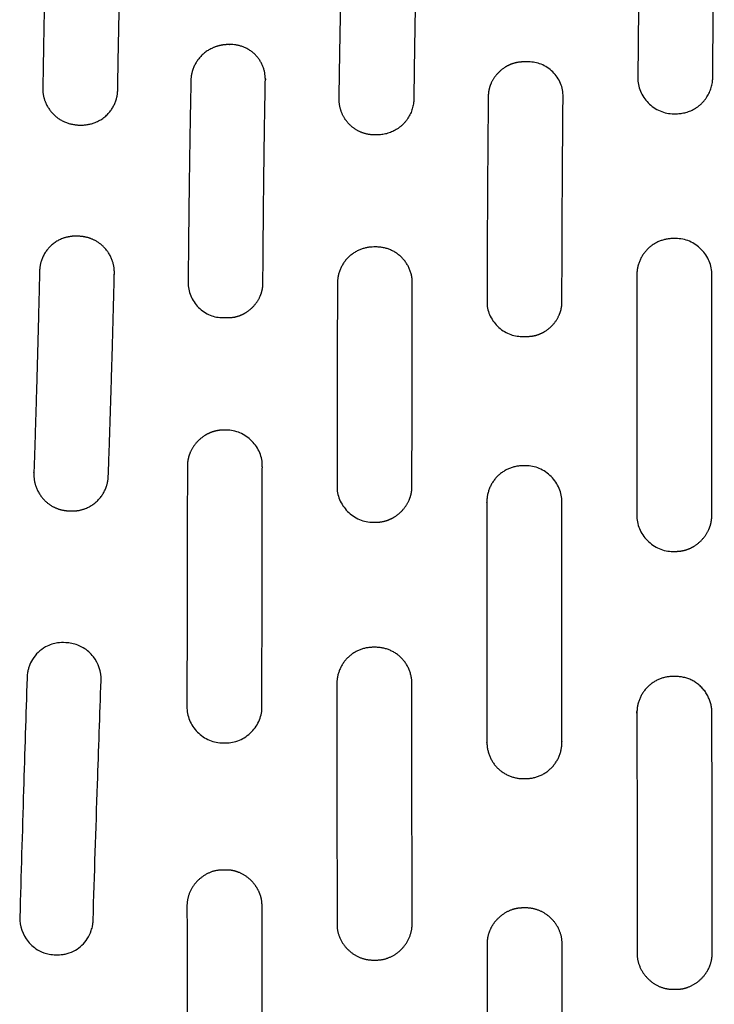
# Model space of a CAD drawing. Units: millimetres. Extents: x -254 to 1974, y -130 to 1580.
# Drawn here: x -184 to -129, y 145 to 224 of the extents above; entities that cross this region are included whole.
import ezdxf

# ---------------------------------------------------------------- set-up
doc = ezdxf.new("R2010")
doc.units = ezdxf.units.MM
doc.header["$MEASUREMENT"] = 0
doc.layers.add('PLANK_MYTO_1207-20_2D', color=174, linetype='Continuous')

msp = doc.modelspace()

# ---------------------------------------------------------------- linework, layer by layer
at = {"layer": 'PLANK_MYTO_1207-20_2D'}
for points, weights, degree, knots in [([(-131.8418714887465, 216.2486086473583), (-130.1503624210341, 216.250308351813), (-128.9490743203359, 217.4411537297975), (-128.9326065887465, 219.1325834886006), (-128.9006790262132, 223.4902070473884), (-128.8587943533165, 227.8477462753854), (-128.8069527887461, 232.205178420759), (-128.8045144524385, 232.3814380537779), (-128.8352229159017, 232.7515937643207), (-129.0431336160287, 233.4680049102985), (-129.7837913722003, 234.5951893105764), (-130.9126586125566, 235.0492358689955), (-131.6637069887465, 235.0377153355006), (-131.7276428828631, 235.0374102730513), (-131.791577079994, 235.0368534454643), (-131.8555085887465, 235.0360448613739)], [1, 0.8072626092797833, 0.8072626092797832, 1, 0.9999982595810459, 0.999998259581046, 1, 1, 1, 1, 1, 1, 1, 0.9999948311933367, 0.9999948311933368, 1], 3, [0, 0, 0, 0, 4.543396324544095, 4.543396324544095, 4.543396324544095, 17.61660651143508, 17.61660651143508, 17.61660651143508, 18.14596618512914, 18.72352415705998, 19.84740995053807, 22.10147925390489, 22.10147925390489, 22.10147925390489, 22.29328862388175, 22.29328862388175, 22.29328862388175, 22.29328862388175]), ([(-158.5636387220798, 230.3281173426822), (-158.6658369411425, 226.0260414438837), (-158.7472315310775, 221.7235216663896), (-158.8078205887464, 217.4206586101102), (-158.8176940971157, 216.6491155129836), (-158.5277608142814, 215.9340526287581), (-157.983345503596, 215.3872544883233), (-157.438930192911, 214.8404563478882), (-156.7251403483534, 214.5474029488317), (-155.9535614887465, 214.5539068168229), (-155.8901621553785, 214.5538214198965), (-155.8267627795932, 214.5537776679238), (-155.7633633887465, 214.5537755609237), (-154.0715699026969, 214.5519513521572), (-152.8646419433773, 215.7374864331181), (-152.8362129887462, 217.4290420253808), (-152.7828796123974, 221.7511562681156), (-152.7100477849415, 226.0729859155215), (-152.6177189887464, 230.3944430042447), (-152.61364712784, 230.5650271046684), (-152.6401050274467, 230.9285600915989), (-152.8373951563285, 231.6345041853517), (-153.5687309053459, 232.7522302510307), (-154.6915741435147, 233.1873679188197), (-155.4334137887465, 233.1701931666139), (-155.4958940842821, 233.1693891260407), (-155.5583738916181, 233.168548003733), (-155.6208531887464, 233.1676697999865), (-155.8042947423238, 233.1662508653169), (-156.1818445404474, 233.1252875361267), (-156.915010955683, 232.8996569813066), (-158.0424118064574, 232.1679480195472), (-158.5487370426754, 231.0703502739182), (-158.5636387220798, 230.3281173426822)], [1, 0.9999922061244331, 0.9999922061244322, 1, 0.9478905826073338, 0.9478905826073339, 1, 0.947890582607334, 0.9478905826073335, 1, 0.9999998561751953, 0.9999998561751955, 1, 0.8084300247297158, 0.808430024729716, 1, 0.9999932155776513, 0.999993215577651, 1, 1, 1, 1, 1, 1, 1, 0.99999988258704, 0.9999998825870401, 1, 1, 1, 1, 1, 1, 1], 3, [0, 0, 0, 0, 12.9098185374331, 12.9098185374331, 12.9098185374331, 15.16303206313051, 15.16303206313051, 15.16303206313051, 17.41624558882792, 17.41624558882792, 17.41624558882792, 17.60644374779541, 17.60644374779541, 17.60644374779541, 22.15410539683674, 22.15410539683674, 22.15410539683674, 35.12139127220922, 35.12139127220922, 35.12139127220922, 35.63400674542582, 36.20694070776771, 37.31461742746754, 39.543676828915, 39.543676828915, 39.543676828915, 39.7311332243176, 39.7311332243176, 39.7311332243176, 40.28140602421493, 40.86515980662232, 42.02241413213174, 44.24285607350468, 44.24285607350468, 44.24285607350468, 44.24285607350468]), ([(-182.5051616887465, 218.3776815314661), (-182.5066441454469, 218.3569635238088), (-182.5073733326952, 218.3362053493921), (-182.5073482887465, 218.3154343866806), (-182.5075192290632, 218.3033017542265), (-182.5076534628075, 218.2911686601379), (-182.5077509887465, 218.2790352154683), (-182.5151489109174, 217.8985740701924), (-182.3622629161725, 217.1313404905483), (-181.7218258458857, 216.1620190830475), (-180.7408747037018, 215.4989030503192), (-179.5762170095697, 215.2766348906478), (-178.4038800800757, 215.4291463748252), (-177.0519062195079, 216.232067190515), (-176.5270025611684, 217.348777641665), (-176.5150824887464, 218.1212111823195), (-176.4454394433396, 222.3649781758465), (-176.3546991068534, 226.608346488927), (-176.2428637220798, 230.8512112399926)], [1, 0.9995603585008275, 0.9995603585008277, 1, 0.9999969490234835, 0.999996949023484, 1, 1, 1, 1, 1, 1, 1, 1, 1, 1, 0.9999917611387161, 0.9999917611387159, 1], 3, [0, 0, 0, 0, 0.06229923334305094, 0.06229923334305094, 0.06229923334305094, 0.09870068764062129, 0.09870068764062129, 0.09870068764062129, 1.239803563993491, 2.398096516711172, 3.523123760164187, 4.715347008518172, 5.899995246079973, 7.017155539356171, 9.326866887187785, 9.326866887187785, 9.326866887187785, 22.05982963261901, 22.05982963261901, 22.05982963261901, 22.05982963261901]), ([(-167.7164144887465, 221.7679448635819), (-167.8997732244407, 221.7678601534892), (-168.2777258252853, 221.7290889863177), (-169.0114865624344, 221.5068297561493), (-170.1464709931928, 220.7736636358366), (-170.6486782119332, 219.666130728767), (-170.6611885887464, 218.9185739531416), (-170.7694668601133, 213.5320365551498), (-170.8421768834167, 208.144901641624), (-170.8793154887466, 202.7574040733639)], [1, 1, 1, 1, 1, 1, 1, 0.9999854677979476, 0.9999854677979478, 1], 3, [0, 0, 0, 0, 0.5502449011824754, 1.133702971447166, 2.291196646539588, 4.528527438075974, 4.528527438075974, 4.528527438075974, 20.69128671785177, 20.69128671785177, 20.69128671785177, 20.69128671785177]), ([(-164.7113093887465, 219.1625728078473), (-164.8610421969856, 221.8273282009268), (-167.5293700887464, 221.7692982012563), (-167.6228943643876, 221.7689084061818), (-167.7164144887465, 221.7679448635819)], [1, 0.7191592314641863, 1, 0.9999952954382836, 1], 2, [0, 0, 0, 4.244101907913461, 4.244101907913461, 4.431151497135848, 4.431151497135848, 4.431151497135848]), ([(-164.9004597887465, 202.7493502035388), (-164.854083787124, 210.8497302363494), (-164.7083721887464, 218.9489323908571), (-164.7073129626221, 219.0557873527523), (-164.7113093887465, 219.1625728078473)], [1, 0.9999811999094858, 1, 0.9997201178504453, 1], 2, [0, 0, 0, 16.20082251866937, 16.20082251866937, 16.41450306100533, 16.41450306100533, 16.41450306100533]), ([(-132.0437603887465, 216.2503520192134), (-131.946878996674, 216.2500167515365), (-131.8499977887465, 216.2496319336637), (-131.8458152049065, 216.2500687593883), (-131.8418714887465, 216.2486086473583)], [1, 0.9999999673020276, 1, 0.9738199623296407, 1], 2, [0, 0, 0, 0.1937639401446585, 0.1937639401446585, 0.2020266469108685, 0.2020266469108685, 0.2020266469108685]), ([(-177.2643117554132, 187.2900451517693), (-177.0731385232954, 192.6918114881356), (-176.9125294207734, 198.0945729555301), (-176.7824895887468, 203.4981566181991), (-176.7737271581, 203.8846438334369), (-176.9165701986103, 204.6620319165286), (-177.5718839228107, 205.6528745764018), (-178.385090974741, 206.1909092398195), (-179.1239038184495, 206.4180183542753), (-179.7018912893326, 206.4685566737277), (-180.2846582491284, 206.4547884170804), (-181.0322581336261, 206.2769810507723), (-182.2170022299672, 205.5948117728663), (-182.7434489062741, 204.4623530183685), (-182.7609687887464, 203.6929121241003), (-182.7612304248932, 203.6853430559621), (-182.761475225297, 203.6777734246161), (-182.7617031887464, 203.6702032675096), (-182.7632970242064, 203.5838052194348), (-182.765620146057, 203.4974237044714), (-182.7686723887465, 203.4110648784188)], [1, 0.9999893304096984, 0.9999893304096985, 1, 1, 1, 1, 1, 1, 1, 1, 1, 1, 1, 1, 0.9999983509810217, 0.9999983509810217, 1, 0.9999762456869657, 0.9999762456869652, 1], 3, [0, 0, 0, 0, 16.21535800847436, 16.21535800847436, 16.21535800847436, 17.37504441033211, 18.53901591088751, 19.70645870159633, 20.24505314134964, 20.84431966473035, 21.44381308822447, 21.98509642819879, 23.1441020593646, 25.44878517850777, 25.44878517850777, 25.44878517850777, 25.47150592590507, 25.47150592590507, 25.47150592590507, 25.73074109096099, 25.73074109096099, 25.73074109096099, 25.73074109096099]), ([(-131.8965238887465, 206.2691091201684), (-131.9937881807521, 206.269362628968), (-132.0910524887465, 206.2696099271724), (-133.2929803927111, 206.2726812983175), (-134.1447663778391, 205.4246832115339), (-134.996552362967, 204.57668512475), (-134.9988378887466, 203.3747554695616)], [1, 0.9999999994903528, 1, 0.9238169686283028, 1, 0.9238169686283028, 1], 2, [0, 0, 0, 0.1945292446869553, 0.1945292446869553, 2.473429845526293, 2.473429845526293, 4.75233044636563, 4.75233044636563, 4.75233044636563]), ([(-152.9838047887508, 186.5027642236325), (-152.9798855641356, 190.5527117978931), (-152.974864488747, 194.6026581559801), (-152.970984599793, 198.649650184741), (-152.9554117887467, 202.6966141111862), (-152.9478284222194, 203.8961983557188), (-153.7934275503142, 204.7470931681037), (-154.6390266784088, 205.5979879804888), (-155.8386348887465, 205.5978938041611), (-155.9345014328427, 205.5982984724403), (-156.0303681887465, 205.5979475509921)], [1, 0.9999999907475469, 1, 0.9999989564968529, 1, 0.9232660486457029, 1, 0.9232660486457029, 1, 0.9999922349913954, 1], 2, [0, 0, 0, 8.099898891278565, 8.099898891278565, 16.19388103774904, 16.19388103774904, 18.46745253989311, 18.46745253989311, 20.74102404203717, 20.74102404203717, 20.93275784584216, 20.93275784584216, 20.93275784584216]), ([(-182.7686723887464, 203.4110648784188), (-182.8902226175027, 198.1137657289924), (-183.0398174819593, 192.8171843680437), (-183.2174527887462, 187.5214692667183), (-183.230556199201, 187.1334717136015), (-183.0976281238662, 186.3455340128532), (-182.4617365951786, 185.3413084594706), (-181.6591449295995, 184.7869282128527), (-180.9253864229318, 184.5499868886609), (-180.3376865061023, 184.492680939708), (-179.7452267306874, 184.5062570807363), (-178.9861650459892, 184.6947938164021), (-177.8090378897351, 185.3950025143711), (-177.2870666816787, 186.5275058680053), (-177.2643117554131, 187.2900451517693)], [1, 0.9999906561650471, 0.9999906561650473, 1, 1, 1, 1, 1, 1, 1, 1, 1, 1, 1, 1], 3, [0, 0, 0, 0, 15.89600621463954, 15.89600621463954, 15.89600621463954, 17.06082817111929, 18.24643266858198, 19.39032612086437, 19.93019797906079, 20.54714633692975, 21.15709344229358, 21.69888518606813, 22.88584000624392, 25.17068476586807, 25.17068476586807, 25.17068476586807, 25.17068476586807]), ([(-129.0094657887432, 184.175609677648), (-129.0105509858095, 186.5736289712559), (-129.0110232887464, 188.9716484638994), (-129.0115271835139, 191.3711191014924), (-129.0112837887463, 193.7705897796502), (-129.0116559404324, 198.4251353702676), (-129.0041129887474, 203.0796748638711)], [1, 0.9999999918346361, 1, 0.999999987875693, 1, 0.9999996385327529, 1], 2, [0, 0, 0, 4.796039052202066, 4.796039052202066, 9.594980394417838, 9.594980394417838, 18.90406936211998, 18.90406936211998, 18.90406936211998]), ([(-170.9395228887472, 188.065910141351), (-170.9545495053903, 183.2664117485071), (-170.9640631887461, 178.466899261603), (-170.973555366519, 173.6676018175062), (-170.9762150887457, 168.8682957234723)], [1, 0.999999835076553, 1, 0.999999746657903, 1], 2, [0, 0, 0, 9.599042776585545, 9.599042776585545, 19.19765481748643, 19.19765481748643, 19.19765481748643]), ([(-143.8977887887465, 188.1135631332353), (-143.9976782340052, 188.1138899156074), (-144.0975679887465, 188.1141019498286), (-145.2987302245332, 188.1149964473243), (-146.1481141940072, 187.265680022659), (-146.9974981634813, 186.4163635979938), (-146.9966991887467, 185.2152012948702), (-146.9986391238072, 175.6138088168513), (-146.9891320887479, 166.0124208496568)], [1, 0.9999998350467993, 1, 0.9237445925059403, 1, 0.9237445925059403, 1, 0.9999998223264606, 1], 2, [0, 0, 0, 0.1997799375939062, 0.1997799375939062, 2.477100542485217, 2.477100542485217, 4.754421147376528, 4.754421147376528, 23.95720422082135, 23.95720422082135, 23.95720422082135]), ([(-164.9788564887479, 168.8700133486846), (-164.9772329646201, 173.6653050094455), (-164.9695234887478, 178.4605907477072), (-164.9619629768989, 183.2338080051537), (-164.9489350887476, 188.0070134713217)], [1, 0.9999997986566117, 1, 0.999999835998996, 1], 2, [0, 0, 0, 9.590582583858616, 9.590582583858616, 19.13702803042503, 19.13702803042503, 19.13702803042503]), ([(-144.0868215887465, 163.115709475446), (-143.9868966405096, 163.1155209498295), (-143.8869737887464, 163.1161951290429), (-142.685752422904, 163.1171527868693), (-141.8373452600034, 163.967528570158), (-140.9889380971027, 164.8179043534468), (-140.9907644887464, 166.0191247125643), (-141.0026374835263, 175.6117760743399), (-140.9994079887451, 185.2044342401947)], [1, 0.9999906827092078, 1, 0.9238103273822533, 1, 0.9238103273822533, 1, 0.9999996901658599, 1], 2, [0, 0, 0, 0.1998490107809451, 0.1998490107809451, 2.477392131255371, 2.477392131255371, 4.754935251729798, 4.754935251729798, 23.94024870784686, 23.94024870784686, 23.94024870784686]), ([(-156.0877935887465, 173.6074062011558), (-157.2891052173771, 173.6068965243466), (-158.1381591833193, 172.7570393294186), (-158.9872131492615, 171.9071821344905), (-158.9865868887465, 170.7058705609797)], [1, 0.9238702476681058, 1, 0.9238702476681058, 1], 2, [0, 0, 0, 2.277814304245665, 2.277814304245665, 4.555628608491331, 4.555628608491331, 4.555628608491331]), ([(-152.975613688742, 151.5169854815202), (-152.9834148213511, 161.113480459931), (-152.9888732887392, 170.7099770567869), (-152.9889627981845, 171.9106002861502), (-153.838125020708, 172.7593756785461), (-154.6872872432318, 173.6081510709422), (-155.8879103887465, 173.6076935199737), (-155.987852609901, 173.6079819879564), (-156.0877935887465, 173.6074062011558)], [1, 0.9999999925508776, 1, 0.923850202654618, 1, 0.923850202654618, 1, 0.999990652512106, 1], 2, [0, 0, 0, 19.1929962031625, 19.1929962031625, 21.46947140958908, 21.46947140958908, 23.74594661601566, 23.74594661601566, 23.94583064532135, 23.94583064532135, 23.94583064532135]), ([(-131.8987847887465, 171.2779241378703), (-131.9987508437508, 171.2781092546036), (-132.0987156887466, 171.2775837202748), (-133.3001071447884, 171.2770055327449), (-134.1486382378126, 170.426513469806), (-134.997169330837, 169.5760214068673), (-134.9949742887464, 168.3746318169585)], [1, 0.9999936828837966, 1, 0.9237507245528379, 1, 0.9237507245528379, 1], 2, [0, 0, 0, 0.1999316108075444, 0.1999316108075444, 2.477696726161684, 2.477696726161684, 4.755461841515824, 4.755461841515824, 4.755461841515824]), ([(-128.9783708887455, 149.1828300452948), (-128.9840634775393, 158.7818729736781), (-128.9960232887465, 168.380910139427), (-128.9989745681117, 171.2807202062497), (-131.8987847887465, 171.2779241378703)], [1, 0.9999999467150471, 1, 0.7071257047137209, 1], 2, [0, 0, 0, 19.19808855070325, 19.19808855070325, 23.75319050326264, 23.75319050326264, 23.75319050326264]), ([(-134.9949742887464, 168.3746318169585), (-134.9951196263211, 168.3746355663134), (-134.9952649887465, 168.3746329522148), (-134.9824103456627, 158.7767192848557), (-134.9776118887443, 149.1787982087717)], [1, 0.9997604977146276, 1, 0.9999999119326498, 1], 2, [0, 0, 0, 0.0002907254269440021, 0.0002907254269440021, 19.19613414955337, 19.19613414955337, 19.19613414955337]), ([(-146.9891320887465, 166.0124208496568), (-146.9891997506356, 166.0124476374349), (-146.9892649887465, 166.0124153929755), (-146.9889121205652, 164.811025410435), (-146.1385610190677, 163.962355263177), (-145.28820991757, 163.1136851159191), (-144.0868215887465, 163.115709475446)], [1, 0.9138993948903849, 1, 0.9237463698946061, 1, 0.9237463698946061, 1], 2, [0, 0, 0, 0.0001369659643418329, 0.0001369659643418329, 2.27789181293735, 2.27789181293735, 4.555646659910359, 4.555646659910359, 4.555646659910359]), ([(-168.0698029887465, 130.836873496782), (-167.9698459550993, 130.8364904562225), (-167.8698881887465, 130.8365059928576), (-166.6691052682048, 130.8346689798175), (-165.8194032846526, 131.6831320232254), (-164.9697013011005, 132.5315950666333), (-164.9697861887465, 133.7323793893472), (-164.9705269689984, 143.3238225518798), (-164.9745569887463, 152.9152648963757)], [1, 0.9999980125156925, 1, 0.9237263336747941, 1, 0.9237263336747941, 1, 0.9999999852994657, 1], 2, [0, 0, 0, 0.1999152702342763, 0.1999152702342763, 2.476488120702492, 2.476488120702492, 4.753060971170709, 4.753060971170709, 23.93594716544968, 23.93594716544968, 23.93594716544968]), ([(-144.0740109887465, 127.788918258592), (-143.9740586176419, 127.7885151583677), (-143.8741061887465, 127.7889036646766), (-142.6730283301407, 127.7877879391115), (-141.8233582875015, 128.6366990569079), (-140.9736882448624, 129.4856101747043), (-140.9737306887467, 130.6866885507793), (-140.9730857511403, 135.9236022941099), (-140.9735429887403, 141.1605160571925), (-140.9740283956499, 145.5200948834398), (-140.9766475887449, 149.8796729499172)], [1, 0.9999921596185577, 1, 0.9237872526695453, 1, 0.9237872526695453, 1, 0.9999999944631797, 1, 0.9999999700551045, 1], 2, [0, 0, 0, 0.1999053229776571, 0.1999053229776571, 2.47713789027136, 2.47713789027136, 4.754370457565063, 4.754370457565063, 15.22819798499066, 15.22819798499066, 23.9473555174689, 23.9473555174689, 23.9473555174689])]:
    msp.add_rational_spline(points, weights, degree=degree, knots=knots, dxfattribs=at)
for points, degree, knots in [([(-176.2428637220798, 230.8512112399926), (-176.2210866695241, 231.4800773283482), (-176.6793983098601, 232.7470041349125), (-178.0271845213712, 233.5499616380019), (-179.0335149108754, 233.6590426164952), (-179.5426103977258, 233.659747660301), (-180.0245145221941, 233.5994136476402), (-180.4596125290708, 233.4694082867702), (-180.9282148698263, 233.2440831444792), (-181.3315748946205, 232.9597473703003), (-181.6960355546281, 232.5696040459034), (-181.9508233087952, 232.1705753727258), (-182.1165651156425, 231.7759247187519), (-182.1954415912151, 231.4612351467415), (-182.2301099153253, 231.2205293673258), (-182.2469611649103, 230.7855568152081), (-182.3172842414601, 227.910489332389), (-182.4112283254713, 223.6910857413692), (-182.4809789458171, 219.7853056252962), (-182.5051616887465, 218.3776815314661)], 3, [0, 0, 0, 0, 1.884433719025688, 3.794973204182242, 4.453169307912372, 4.910043359816575, 5.321456680180962, 5.905877549091273, 6.266599435537546, 6.878006845592949, 7.378134887616592, 7.860628838952072, 8.292917563099186, 8.657794801126535, 8.831561816208762, 9.02151363352802, 9.963625428305566, 17.45932649803091, 21.6828238966556, 21.6828238966556, 21.6828238966556, 21.6828238966556]), ([(-144.0608136887465, 220.3821417611672), (-144.5516323887465, 220.3941095762829), (-145.0438709887464, 220.2818879048101), (-145.4907997887465, 220.0550912233214), (-146.2126750887464, 219.4953256819931), (-146.6671751887465, 218.7547106890079), (-146.8145577887465, 218.3806914572881), (-146.8874425887465, 217.9935700167227), (-146.8819193887465, 217.6056582453857)], 5, [31.5309009377, 31.5309009377, 31.5309009377, 31.5309009377, 31.5309009377, 31.5309009377, 34.96997482770001, 34.96997482770001, 34.96997482770001, 38.0330289637, 38.0330289637, 38.0330289637, 38.0330289637, 38.0330289637, 38.0330289637]), ([(-140.9012800887465, 217.6055727577367), (-140.895239945214, 217.7868212030464), (-140.9238598956897, 218.1492849153258), (-141.1399072868574, 218.8569697671594), (-141.675197835393, 219.6347557175529), (-142.6003341668132, 220.2526211061327), (-143.32033022632, 220.3922518581319), (-143.6657226887464, 220.382472924568)], 3, [0, 0, 0, 0, 0.5435344807528514, 1.085438448531566, 2.204830617122563, 3.324613266479794, 4.360335143461612, 4.360335143461612, 4.360335143461612, 4.360335143461612]), ([(-134.9205812887465, 219.1381417932555), (-134.9264163147133, 218.9533718300802), (-134.8973412190195, 218.5838387932542), (-134.6800401846153, 217.8606847147851), (-134.1392469309247, 217.0598402927214), (-133.1823187192583, 216.3990003204347), (-132.4209394689416, 216.2409012633509), (-132.0437603887466, 216.2503520192133)], 3, [0, 0, 0, 0, 0.5540265256217012, 1.106934463777743, 2.250344735537396, 3.402163321599023, 4.532723558403066, 4.532723558403066, 4.532723558403066, 4.532723558403066]), ([(-129.0037057887465, 203.3652420465086), (-128.9989982324284, 203.5510515173125), (-129.0302803991798, 203.9228149156429), (-129.2517391099631, 204.6501447361783), (-129.7965795093336, 205.4549870134058), (-130.7565599159035, 206.1190025782678), (-131.5192614206603, 206.2783596208478), (-131.8965238887465, 206.2691091201682)], 3, [0, 0, 0, 0, 0.5570628014833763, 1.114165619459601, 2.266139205988506, 3.42230485369473, 4.553064900603608, 4.553064900603608, 4.553064900603608, 4.553064900603608]), ([(-170.8793154887464, 202.7574040733639), (-170.8849464478262, 202.5764965280414), (-170.8558046067429, 202.2133952998614), (-170.6386317958089, 201.5022263031929), (-170.1003973633829, 200.7173282971813), (-169.1716251988968, 200.0908741387723), (-168.4473134306653, 199.9468768508995), (-168.1006877887464, 199.9560176041841)], 3, [0, 0, 0, 0, 0.5424505713058896, 1.087638667699754, 2.215705561430834, 3.34668644905855, 4.385910416854673, 4.385910416854673, 4.385910416854673, 4.385910416854673]), ([(-167.7068440887465, 199.9553899277524), (-167.2097733887465, 199.9418633416967), (-166.7162121887465, 200.0567909388863), (-166.2746006887464, 200.2849868062995), (-165.5600562887465, 200.8461627807952), (-165.1108362887464, 201.5896013158992), (-164.9648119887465, 201.9664757456184), (-164.8933031887465, 202.3573861137264), (-164.9004597887465, 202.7493502035388)], 5, [28.1014244973, 28.1014244973, 28.1014244973, 28.1014244973, 28.1014244973, 28.1014244973, 31.6026280723, 31.6026280723, 31.6026280723, 34.7309448403, 34.7309448403, 34.7309448403, 34.7309448403, 34.7309448403, 34.7309448403]), ([(-146.9820418887465, 201.259019502614), (-146.9868263703271, 201.0769260175423), (-146.9556961826595, 200.7121472023341), (-146.7342605618462, 199.9989509472648), (-146.1920763805076, 199.2144467401454), (-145.2606672859674, 198.5892721145348), (-144.5361225369985, 198.4456213309879), (-144.1891307887465, 198.4547221484449)], 3, [0, 0, 0, 0, 0.5459410976737809, 1.09308052755509, 2.225372487138585, 3.356036525223114, 4.396356336074421, 4.396356336074421, 4.396356336074421, 4.396356336074421]), ([(-143.7931895887465, 198.4541177794732), (-143.2976121887465, 198.440737137264), (-142.8047615887465, 198.5545079136672), (-142.3614947887465, 198.7819869696459), (-141.6472746887465, 199.3417574155471), (-141.1978028887465, 200.0867735690287), (-141.0523101887464, 200.463418882933), (-140.9814989887465, 200.8553280519484), (-140.9903121887464, 201.2493584769292)], 5, [70.99355425460001, 70.99355425460001, 70.99355425460001, 70.99355425460001, 70.99355425460001, 70.99355425460001, 74.45814393660001, 74.45814393660001, 74.45814393660001, 77.52357403460002, 77.52357403460002, 77.52357403460002, 77.52357403460002, 77.52357403460002, 77.52357403460002]), ([(-168.0334723887465, 190.9593789520957), (-168.5391640887465, 190.9724892583567), (-169.0439271887465, 190.8586723293032), (-169.4980977887465, 190.6281483252491), (-170.2478971887465, 190.0503364714061), (-170.7164847887465, 189.28769585408), (-170.8715877887464, 188.891678849365), (-170.9481018887465, 188.480556692144), (-170.9395228887465, 188.065910141351)], 5, [33.5883160431, 33.5883160431, 33.5883160431, 33.5883160431, 33.5883160431, 33.5883160431, 37.1219081181, 37.1219081181, 37.1219081181, 40.4538392201, 40.4538392201, 40.4538392201, 40.4538392201, 40.4538392201, 40.4538392201]), ([(-164.9493441887465, 188.0551637878007), (-164.944523414874, 188.2403758765788), (-164.9754487401094, 188.6115522414343), (-165.1958602259513, 189.33813072671), (-165.7391247950001, 190.1436529205112), (-166.6966541505914, 190.8085113822344), (-167.4580931059259, 190.9681012313936), (-167.8339257887465, 190.9589721261741)], 3, [0, 0, 0, 0, 0.5552865700277655, 1.112339142529907, 2.263119586892984, 3.419859037170263, 4.546342863086016, 4.546342863086016, 4.546342863086016, 4.546342863086016]), ([(-141.0013628887465, 185.212798768585), (-140.9969969754987, 185.3979699754974), (-141.0288795041541, 185.7691323001097), (-141.251573998851, 186.4960389083742), (-141.7982383934904, 187.3012308850032), (-142.7589868698998, 187.9645806664893), (-143.5215658152134, 188.1231746718415), (-143.8977887887465, 188.1135631332353)], 3, [0, 0, 0, 0, 0.5551226799123709, 1.112549011401254, 2.265981143826676, 3.424465862075198, 4.552138545181894, 4.552138545181894, 4.552138545181894, 4.552138545181894]), ([(-158.9769092887465, 186.5084616680086), (-158.9814891445042, 186.3235164094488), (-158.9502615331621, 185.9526294084798), (-158.7293635460694, 185.2262236736908), (-158.1842177930425, 184.4204142721683), (-157.2233545036152, 183.7558632332424), (-156.4594756235881, 183.5966281029964), (-156.0822683887465, 183.60607993388)], 3, [0, 0, 0, 0, 0.5544575188347387, 1.111619363665461, 2.262969356802597, 3.422632621895006, 4.553232566797971, 4.553232566797971, 4.553232566797971, 4.553232566797971]), ([(-155.8861726887465, 183.6058860205245), (-155.3758255887465, 183.5932938695187), (-154.8707937887465, 183.7095995596517), (-154.4200074887465, 183.9390597882884), (-153.6762433887465, 184.5118497083665), (-153.2066376887465, 185.2752769364486), (-153.0506902887465, 185.6717774550672), (-152.9743406887465, 186.0854855494551), (-152.9838047887465, 186.5027642236325)], 5, [31.2487724765, 31.2487724765, 31.2487724765, 31.2487724765, 31.2487724765, 31.2487724765, 34.79446962550001, 34.79446962550001, 34.79446962550001, 38.08990620550001, 38.08990620550001, 38.08990620550001, 38.08990620550001, 38.08990620550001, 38.08990620550001]), ([(-135.0069977220799, 184.1756167443035), (-135.0111735978992, 183.9904867195821), (-134.9790836513409, 183.6194678887666), (-134.7560893312378, 182.8927176232589), (-134.2088183281998, 182.0876791706946), (-133.2468388628899, 181.424220887124), (-132.4830729888886, 181.2659303998996), (-132.1060549887465, 181.2760614016967)], 3, [0, 0, 0, 0, 0.5549838775209521, 1.112215145304146, 2.265764563328671, 3.424953000271252, 4.555015709758703, 4.555015709758703, 4.555015709758703, 4.555015709758703]), ([(-131.9079088887465, 181.2760815570427), (-131.4003168887465, 181.2637722639809), (-130.8982062887465, 181.3793125871894), (-130.4473956887465, 181.6074465099564), (-129.7042941887464, 182.1790258530013), (-129.2322487887465, 182.9455309290988), (-129.0757388887465, 183.3425754974378), (-128.9992880887464, 183.7573900522732), (-129.0094657887464, 184.175609677648)], 5, [37.830034977, 37.830034977, 37.830034977, 37.830034977, 37.830034977, 37.830034977, 41.372455933, 41.372455933, 41.372455933, 44.63193972600001, 44.63193972600001, 44.63193972600001, 44.63193972600001, 44.63193972600001, 44.63193972600001]), ([(-177.8415717220798, 170.955518893328), (-177.8145307979731, 171.6353689007472), (-178.1627306585743, 172.6846457510014), (-179.2091793024983, 173.604277495255), (-180.0183703350543, 173.9141748204472), (-180.7289442709988, 173.9872737604373), (-181.2638980606922, 173.9801952172045), (-181.8088494672468, 173.8599558040138), (-182.5701726227375, 173.5343426370925), (-183.2302650225984, 172.905714230352), (-183.5722527901301, 172.189016091727), (-183.6812257629405, 171.8114267587176), (-183.7469107062457, 171.5082773303388), (-183.8560168493362, 168.3032176540066), (-184.0598213920374, 161.8008333441915), (-184.2471246105193, 155.4211583887909), (-184.3408150887464, 152.0313151836742)], 3, [0, 0, 0, 0, 2.038883916126241, 3.125972918923808, 4.106330392866559, 4.602238341981691, 5.25938148644536, 5.710111118642962, 6.264787583842182, 7.733535639053703, 8.355234352001654, 8.633637877991251, 8.910911478815805, 9.280465319942438, 18.25425881239402, 28.42769269555445, 28.42769269555445, 28.42769269555445, 28.42769269555445]), ([(-184.3408150887465, 152.0313151836742), (-184.35309903265, 151.339534822841), (-183.9847641500282, 150.261252857269), (-182.9185732751249, 149.3632136136496), (-182.1086676065735, 149.0810228643403), (-181.4456894682074, 149.0201763937698), (-180.9652679877669, 149.0403624769426), (-180.4274558006183, 149.150165924525), (-179.6937764923653, 149.4577421236512), (-179.0075924101386, 150.1168172195756), (-178.64685634288, 150.8673930376501), (-178.539754269927, 151.2736143084314), (-178.4862003636511, 151.5556577418215), (-178.3731124117829, 155.3179295141401), (-178.1625933422074, 161.8103902883659), (-177.9393751471434, 168.1908013438806), (-177.8415717220798, 170.955518893328)], 3, [0, 0, 0, 0, 2.075890709053799, 3.223273711822799, 4.098453823300127, 4.614975133893578, 5.215126628942162, 5.536991744116826, 6.25730497314849, 7.580106165291139, 8.315856613479102, 8.73504928305468, 8.838759063577687, 9.1734356304433, 20.02699380296059, 28.32635281597934, 28.32635281597934, 28.32635281597934, 28.32635281597934]), ([(-170.9762150887465, 168.8682957234723), (-170.9806351792778, 168.6847859112971), (-170.9494150919647, 168.3154663159258), (-170.7286294671957, 167.5901277080432), (-170.1820968699474, 166.7830463966945), (-169.2192848781639, 166.1181957285477), (-168.4539499767856, 165.9599695009122), (-168.0770686887464, 165.9701006320827)], 3, [0, 0, 0, 0, 0.5501390070490135, 1.107013029826977, 2.259738527425832, 3.423776306694875, 4.553469350548158, 4.553469350548158, 4.553469350548158, 4.553469350548158]), ([(-167.8771823887465, 165.9703665597335), (-167.6969502336772, 165.9662983478349), (-167.3216466127147, 165.9975881284795), (-166.5845670343035, 166.2240097589438), (-165.7668780278149, 166.7892042680928), (-165.1185727302119, 167.7558240591422), (-164.9694976756773, 168.5086385945194), (-164.9788564887464, 168.8700133486846)], 3, [0, 0, 0, 0, 0.5404252007638746, 1.124746318314072, 2.297364182944949, 3.469017007626943, 4.552564285757856, 4.552564285757856, 4.552564285757856, 4.552564285757856]), ([(-164.9729941887465, 152.9236373359437), (-164.9626339779289, 153.5084513804939), (-165.1202309861483, 154.0852946467609), (-165.4234019002025, 154.5951253380945), (-166.0543782582427, 155.2715386878738), (-166.8735963887465, 155.6672305221906), (-167.1973881887465, 155.7696098922909), (-167.5347068887465, 155.8186253540425), (-167.8753103887465, 155.8102500589152)], 5, [23.96805301522962, 23.96805301522962, 23.96805301522962, 23.96805301522962, 23.96805301522962, 23.96805301522962, 27.969293154, 27.969293154, 27.969293154, 30.310568028, 30.310568028, 30.310568028, 30.310568028, 30.310568028, 30.310568028]), ([(-144.0782497887465, 152.7762448948334), (-144.4011131887464, 152.7836316654334), (-144.7204948887465, 152.7393567197943), (-145.0291358887465, 152.6469181777883), (-145.8482378887464, 152.2720656866504), (-146.4968439887465, 151.6066284497048), (-146.8191248887465, 151.0861535446165), (-146.9904101887465, 150.4873858388428), (-146.9754198887465, 149.8746873306616)], 5, [30.5043136224, 30.5043136224, 30.5043136224, 30.5043136224, 30.5043136224, 30.5043136224, 32.7682708084, 32.7682708084, 32.7682708084, 36.86021037739999, 36.86021037739999, 36.86021037739999, 36.86021037739999, 36.86021037739999, 36.86021037739999]), ([(-131.8774422887465, 146.2814401014565), (-131.5547671887465, 146.2738273471414), (-131.2354932887465, 146.3178211068532), (-130.9267668887464, 146.4099360710666), (-130.1133508752037, 146.7813331267652), (-129.4669795646853, 147.440026509491), (-129.1452113241467, 147.9535382425935), (-128.9710492144862, 148.5438927285232), (-128.9772839887464, 149.1491722859757)], 5, [30.4889468151, 30.4889468151, 30.4889468151, 30.4889468151, 30.4889468151, 30.4889468151, 32.7482405451, 32.7482405451, 32.7482405451, 36.78170711838622, 36.78170711838622, 36.78170711838622, 36.78170711838622, 36.78170711838622, 36.78170711838622])]:
    msp.add_open_spline(points, degree=degree, knots=knots, dxfattribs=at)
for points, weights in [([(-134.7807642887462, 232.1746413009888), (-134.867497950286, 225.6565719976802), (-134.920581288746, 219.1381417932555)], [1, 0.9999966686188387, 1]), ([(-143.6657226887464, 220.3824729245678), (-143.8632681975645, 220.3823178630804), (-144.0608136887465, 220.3821417611668)], [1, 0.9999999985819719, 1]), ([(-146.8819193887464, 217.6056582453857), (-146.963673605444, 209.4325329921368), (-146.9820418887465, 201.259019502614)], [1, 0.9999924821447939, 1]), ([(-140.9903121887462, 201.2493584769292), (-140.9748500846258, 209.4276237672429), (-140.9012800887465, 217.6055727577367)], [1, 0.9999936894015279, 1]), ([(-156.0303681887465, 205.5979475509921), (-158.9280516028907, 205.6043566100093), (-158.9422772887464, 202.706701027559)], [1, 0.7080598673386649, 1]), ([(-134.9988378887458, 203.3747554695616), (-135.0121728287885, 193.7751900404137), (-135.0069977220818, 184.1756167443035)], [1, 0.9999995352480298, 1]), ([(-129.0041129887464, 203.0796748638711), (-129.0040328379707, 203.2224586312203), (-129.0037057887465, 203.3652420465086)], [1, 0.9999996262425238, 1]), ([(-158.9422772887467, 202.706701027559), (-158.970554868107, 194.6076047837517), (-158.9769092887466, 186.5084616680086)], [1, 0.9999990841169125, 1]), ([(-168.1006877887464, 199.9560176041844), (-167.903765954346, 199.9556939779175), (-167.7068440887465, 199.9553899277525)], [1, 0.9999999987646936, 1]), ([(-144.1891307887465, 198.4547221484484), (-143.9911601892282, 198.4544196483752), (-143.7931895887464, 198.4541177794746)], [1, 0.9999999999987293, 1]), ([(-167.8339257887465, 190.9589721261748), (-167.9336990910274, 190.9591744203038), (-168.0334723887465, 190.9593789520966)], [1, 0.9999999999371262, 1]), ([(-164.9489350887465, 188.0070134713217), (-164.9495402352622, 188.0310852259691), (-164.9493441887465, 188.0551637878007)], [1, 0.9998615936971346, 1]), ([(-156.0822683887465, 183.6060799338832), (-155.984220538512, 183.6059832142296), (-155.8861726887465, 183.605886020531)], [1, 0.9999999999970779, 1]), ([(-158.9865868887548, 170.7058705609797), (-158.9818866540544, 161.1089923467462), (-158.9747375887511, 151.5121156443029)], [1, 0.9999999918610646, 1]), ([(-168.0770686887465, 165.9701006320822), (-167.9771255363576, 165.9702318002049), (-167.8771823887465, 165.9703665597335)], [1, 0.9999999998385891, 1]), ([(-167.8753103887465, 155.810250058915), (-167.9752780386755, 155.8102443413792), (-168.0752456887465, 155.8102422694205)], [1, 0.9999999998337646, 1]), ([(-170.9735680887436, 152.9118092251992), (-170.9697673895208, 143.3239362243856), (-170.9690064220739, 133.7360625004583)], [1, 0.9999999874357677, 1]), ([(-143.8783087887465, 152.7761385850295), (-143.9782796028335, 152.7756010242229), (-144.0782497887465, 152.7762448948334)], [1, 0.9999825429062824, 1]), ([(-146.9754198887433, 149.8746873306616), (-146.9712855005036, 140.2811684551482), (-146.9735078887441, 130.687648946178)], [1, 0.9999999451182486, 1]), ([(-140.9766475887465, 149.8796729499172), (-140.9754132199447, 149.9065887471052), (-140.9773654887465, 149.9334620135821)], [1, 0.9982497260788602, 1]), ([(-128.9772839887464, 149.1491722859757), (-128.9781739680983, 149.1659899752661), (-128.9783708887464, 149.1828300452948)], [1, 0.9997880655450059, 1]), ([(-156.0741468887464, 148.6164069950776), (-155.9744301389009, 148.6164593909565), (-155.8747133887465, 148.6165111958044)], [1, 0.9999999999956086, 1]), ([(-132.0764363887465, 146.2816468677795), (-131.9769387990171, 146.2820629257722), (-131.8774422887465, 146.2814401014565)], [1, 0.9999863725867035, 1])]:
    msp.add_rational_spline(points, weights, degree=2, dxfattribs=at)
for points, degree in [([(-132.1060549887465, 181.2760614016972), (-132.0069819387448, 181.2760714636495), (-131.9079088887465, 181.2760815569775)], 2), ([(-168.0752456887465, 155.8102422694203), (-169.0004084887464, 155.8315670784593), (-169.9108671887465, 155.4161943280087), (-170.5860247887465, 154.714537345827), (-170.9959860887465, 153.8363030533609), (-170.9735680887464, 152.9118092251992)], 5), ([(-140.9773654887465, 149.9334620135821), (-140.9745961220333, 150.8600468889779), (-141.4071076932358, 151.7645587163299), (-142.1279242976957, 152.4266110465275), (-142.9962486104937, 152.7981506890926), (-143.8783087887465, 152.7761385850295)], 5), ([(-158.9747375887465, 151.5121156443029), (-158.9964290887465, 150.5842047435997), (-158.5789614887465, 149.659732960968), (-157.8485308887465, 148.9767592444291), (-156.9698896887464, 148.5944824177781), (-156.0741468887464, 148.616406995073)], 5), ([(-155.8714702887464, 148.615153530635), (-154.9641903089671, 148.5963550578604), (-154.0887613068643, 148.9924372478034), (-153.381571129575, 149.6627585780534), (-152.9526364606929, 150.5756459012442), (-152.9756136887465, 151.5169854815202)], 5), ([(-134.9776118887464, 149.1787982087717), (-134.9994635887465, 148.2409215313268), (-134.5729737887465, 147.317246293141), (-133.8462660887465, 146.6401480594811), (-132.9687243887465, 146.2598157679272), (-132.0764363887465, 146.2816468677795)], 5)]:
    msp.add_open_spline(points, degree=degree, dxfattribs=at)

doc.saveas('drawing.dxf')
